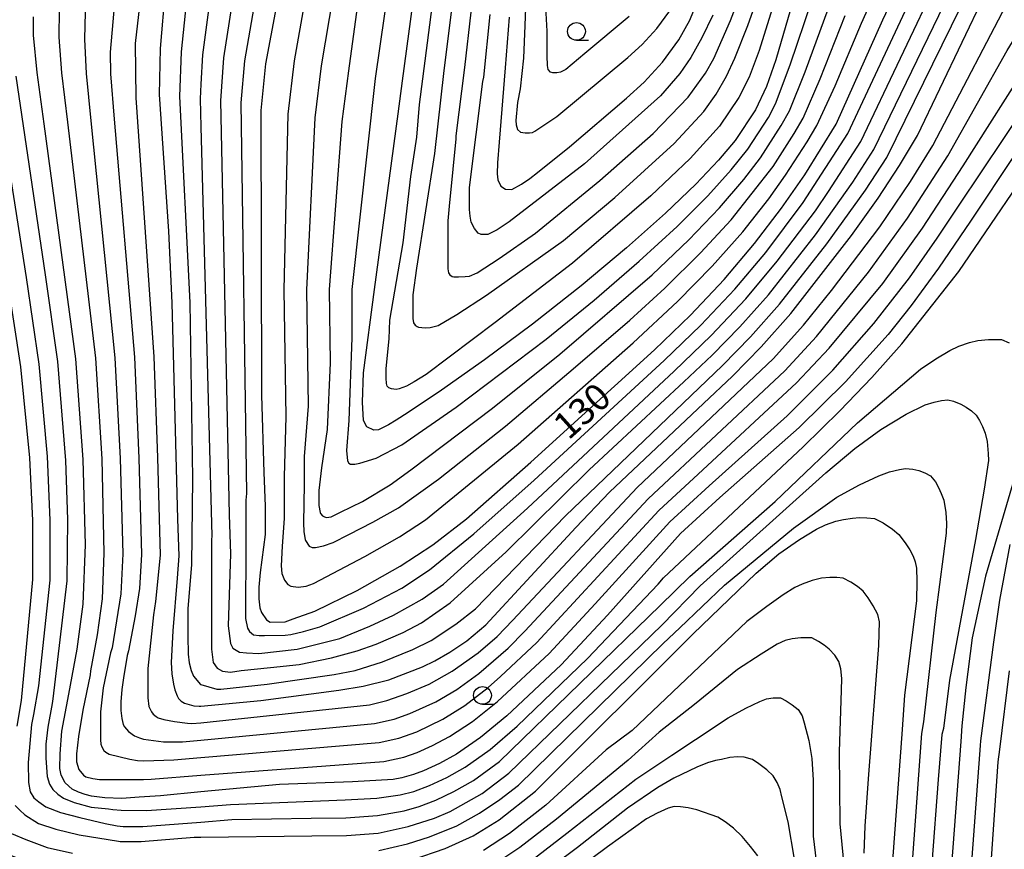
# Model space of a CAD drawing. Extents: x -4000 to -2000, y 102000 to 103500.
# Drawn here: x -3246 to -3108, y 102594 to 102710 of the extents above; entities that cross this region are included whole.
import ezdxf
from ezdxf.enums import TextEntityAlignment as Align

# ---------------------------------------------------------------- set-up
doc = ezdxf.new("R2010")
doc.units = 0
for name, color, linetype in [('6331000', 3, 'Continuous'), ('7101000', 2, 'Continuous'), ('7102000', 6, 'Continuous')]:
    doc.layers.add(name, color=color, linetype=linetype)
doc.styles.add('PlotAnnotation', font='txt')

# ---------------------------------------------------------------- blocks, each defined once
blk = doc.blocks.new('633100')
at = {"layer": '6331000'}
blk.add_lwpolyline([(0, -0.5), (0.67, -0.5)], dxfattribs=at)
blk.add_circle((0, 0), 0.5, dxfattribs=at)

msp = doc.modelspace()

# ---------------------------------------------------------------- linework, layer by layer
at = {"layer": '7101000', "flags": 128}
for points in [[(-3209.42, 102716.3), (-3211.66, 102704.29), (-3212.34, 102697.7), (-3212.23, 102657.61), (-3211.89, 102646.71), (-3211.74, 102641.97), (-3211.71, 102637.96), (-3212.42, 102632.59), (-3212.6, 102630.53), (-3212.61, 102628.88), (-3212.45, 102627.64), (-3212.22, 102626.95), (-3211.53, 102625.93), (-3211, 102625.61), (-3208.92, 102625.67), (-3207.78, 102626.08), (-3204.71, 102627.18), (-3198.77, 102630.08), (-3192.7, 102633.51), (-3188.11, 102636.52), (-3183.34, 102640.19), (-3174.31, 102648.15), (-3156.9, 102664), (-3151.82, 102668.88), (-3147.08, 102673.9), (-3142.79, 102678.95), (-3138.99, 102683.92), (-3135.73, 102688.66), (-3131.31, 102695.79), (-3124.72, 102710.46), (-3120.25, 102719.98)], [(-3158.35, 102701.69), (-3155.74, 102704.52), (-3153.46, 102707.64), (-3151.89, 102710.44), (-3149.08, 102717.39)], [(-3225.8, 102714.75), (-3226.5, 102706.42), (-3226.64, 102699.95), (-3225.35, 102680.7), (-3224.84, 102670.62), (-3224.05, 102640.1), (-3223.88, 102634.95), (-3224.13, 102631.81), (-3224.72, 102624.38), (-3224.96, 102619.91), (-3224.85, 102618.31), (-3224.65, 102616.89), (-3224.46, 102616.07), (-3224.13, 102615.22), (-3223.93, 102614.85), (-3223.55, 102614.48), (-3223.06, 102614.18), (-3221.78, 102613.83), (-3221.01, 102613.77), (-3220.93, 102613.78), (-3220.78, 102613.79), (-3212.35, 102614.57), (-3201.34, 102616.03), (-3197.92, 102616.58), (-3194.28, 102617.49), (-3189.55, 102619.34), (-3187.8, 102620.17), (-3185.73, 102621.39), (-3183.33, 102623), (-3180.62, 102625.24), (-3167.94, 102638.94), (-3163.24, 102643.95), (-3149.98, 102656.41), (-3145.89, 102660.27), (-3141.85, 102664.4), (-3137.69, 102669.08), (-3129.14, 102680.08), (-3125.39, 102685.37), (-3122.36, 102689.95), (-3119.83, 102694.19), (-3110.39, 102713.95)], [(-3137.06, 102714.22), (-3139.81, 102704.85), (-3141.1, 102701.07), (-3142.66, 102697.82), (-3145.53, 102693.49), (-3147.85, 102690.7), (-3151.04, 102687.34), (-3155.32, 102683.24), (-3160.83, 102678.35), (-3167.23, 102673), (-3174.06, 102667.6), (-3180.84, 102662.57), (-3186.9, 102658.29), (-3191.57, 102655.16), (-3193.27, 102654.09), (-3194.36, 102653.41), (-3195.74, 102652.73), (-3196.41, 102652.65), (-3197.4, 102653.11), (-3197.87, 102654.04), (-3198.03, 102656.59), (-3197.89, 102660.75), (-3196.31, 102672.48), (-3192.99, 102697.24), (-3192.37, 102701.87), (-3190.6, 102715.17)], [(-3099.91, 102700.91), (-3112.4, 102682.12), (-3116.9, 102675.48), (-3120.72, 102670.24), (-3123.99, 102666.15), (-3129.96, 102659.49), (-3136.52, 102653.02), (-3147.66, 102643.19), (-3153.21, 102638.1), (-3163.51, 102626.62), (-3170.04, 102619.61), (-3177.68, 102612.43), (-3181.39, 102609.36), (-3184.77, 102607.02), (-3187.15, 102605.69), (-3189.4, 102604.64), (-3190.81, 102604.13), (-3192.45, 102603.7), (-3193.7, 102603.45), (-3199.44, 102603.13), (-3209.69, 102602.74), (-3220.78, 102601.69), (-3226.44, 102601.16), (-3229.48, 102600.93), (-3231.9, 102600.75), (-3234.29, 102600.88), (-3236.17, 102601.1), (-3237.09, 102601.31), (-3238, 102601.64), (-3238.89, 102602.09), (-3239.88, 102602.98), (-3240.45, 102604.07), (-3240.64, 102604.98), (-3240.61, 102607.04), (-3240.34, 102610.27), (-3239.38, 102615.47), (-3238.2, 102621.82), (-3237.33, 102628.14), (-3237.01, 102636.49), (-3237.35, 102648.54), (-3238.36, 102662.73), (-3242.82, 102695.84), (-3243.83, 102703.08), (-3244.33, 102708.34), (-3244.36, 102710.9)], [(-3177.33, 102710.85), (-3177.9, 102703.71), (-3178.74, 102693.22), (-3178.98, 102690.35), (-3179.04, 102688.76), (-3178.95, 102687.92), (-3178.51, 102687.04), (-3177.88, 102686.61), (-3176.98, 102686.56), (-3175.63, 102687.32), (-3174.42, 102688.13), (-3173.35, 102688.98), (-3168.84, 102692.6), (-3160.84, 102699.42), (-3158.35, 102701.69)], [(-3134.07, 102638.72), (-3132.79, 102639.33), (-3131.34, 102639.82), (-3130.25, 102640.08), (-3128.99, 102640.27), (-3128.02, 102640.35), (-3126.99, 102640.33), (-3125.89, 102640.22), (-3124.67, 102639.61), (-3123.38, 102638.72), (-3122.48, 102637.94), (-3121.56, 102636.8), (-3120.93, 102635.81), (-3120.46, 102634.9), (-3120.16, 102634.09), (-3119.97, 102633.22), (-3119.92, 102631.39), (-3119.99, 102628.6), (-3121.66, 102615.31), (-3122.01, 102610.5), (-3123.62, 102588.77)], [(-3247.5, 102592.74), (-3245, 102591.74), (-3241.37, 102590.78), (-3237.9, 102590.21), (-3234.29, 102590.08), (-3230.54, 102590.39), (-3221.35, 102591.15), (-3220.78, 102591.18), (-3215.8, 102591.41), (-3204.97, 102590.59), (-3200.07, 102590.5), (-3195.6, 102590.99), (-3191.03, 102592.11), (-3186.35, 102593.74), (-3182.4, 102595.5), (-3178.75, 102597.77), (-3173.66, 102601.81), (-3151.48, 102623.92), (-3142.58, 102632.5), (-3139.36, 102635.26), (-3136.47, 102637.27), (-3134.07, 102638.72)], [(-3107.57, 102566.26), (-3108.45, 102567.03), (-3109, 102567.77), (-3109.46, 102568.65), (-3109.81, 102569.66), (-3110.11, 102573.15), (-3109.52, 102590.97), (-3108.46, 102605.92), (-3108.25, 102607.66), (-3106.9, 102618.76)], [(-3142.35, 102592.67), (-3143.34, 102594.01), (-3144.53, 102595.43), (-3145.77, 102596.58), (-3146.91, 102597.48), (-3147.95, 102598.14), (-3150.9, 102599.18), (-3152.14, 102599.46), (-3153.21, 102599.61), (-3154.1, 102599.62), (-3154.96, 102599.41), (-3156.52, 102598.7), (-3158.03, 102597.89), (-3163.49, 102593.97), (-3172.9, 102586.94)]]:
    msp.add_lwpolyline(points, dxfattribs=at)
at = {"layer": '7102000', "flags": 128}
for points in [[(-3202.97, 102731.04), (-3207.63, 102704.72), (-3208.53, 102697.19), (-3209.08, 102672.45), (-3208.81, 102654.55), (-3209.03, 102646.12), (-3209.03, 102645.42), (-3209.03, 102640.2), (-3209.34, 102636.31), (-3209.45, 102633.54), (-3209.38, 102632.45), (-3209.01, 102631.51), (-3208.51, 102630.93), (-3208.1, 102630.7), (-3207.08, 102630.55), (-3205.94, 102630.66), (-3204.93, 102631.08), (-3197.67, 102634.88), (-3192.82, 102637.63), (-3189.14, 102640.03), (-3176.1, 102650.69), (-3159.9, 102664.95), (-3153.62, 102670.78), (-3148.74, 102675.76), (-3144.44, 102680.62), (-3140.76, 102685.28), (-3138.41, 102688.59), (-3135.37, 102693.31), (-3134, 102695.6), (-3131.45, 102701.17), (-3127.72, 102710.02), (-3124.94, 102716.19)], [(-3196.22, 102730.89), (-3200, 102703.29), (-3200.9, 102696.17), (-3202.7, 102672.46), (-3202.54, 102662.17), (-3202.97, 102652.77), (-3203.78, 102647.37), (-3204.18, 102644.17)], [(-3185.7, 102674.54), (-3185.4, 102674.31), (-3185.15, 102674.28), (-3184.5, 102674.27), (-3183.57, 102674.3), (-3182.96, 102674.36), (-3181.87, 102674.81), (-3178.76, 102676.83), (-3173.64, 102680.43), (-3164.6, 102687.82), (-3157.09, 102694.44), (-3152.14, 102699.58), (-3149.69, 102702.96), (-3148.51, 102705.01), (-3146.19, 102710.4), (-3138.99, 102729.23)], [(-3174.45, 102728.42), (-3175.13, 102709.7), (-3175.32, 102705.08), (-3175.81, 102700.74), (-3176.17, 102698.83), (-3176.43, 102696.3), (-3176.37, 102695.69), (-3176.17, 102695.03), (-3175.76, 102694.67), (-3175.1, 102694.57), (-3174.49, 102694.57), (-3174.08, 102694.61), (-3173.75, 102694.79), (-3170.64, 102696.84), (-3160.64, 102705.19), (-3158.64, 102707), (-3156.55, 102709.27), (-3154.73, 102711.77)], [(-3227.97, 102725.18), (-3230.04, 102707.14), (-3229.92, 102699.49), (-3227.38, 102663.01), (-3226.89, 102648.81), (-3226.52, 102635.05), (-3227.18, 102628.54), (-3227.46, 102626.66), (-3228.26, 102619.08), (-3228.26, 102616.61), (-3228.26, 102614.96), (-3228.09, 102613.74), (-3227.74, 102612.96), (-3227.48, 102612.66), (-3227.07, 102612.33), (-3226.78, 102612.15), (-3226, 102611.91), (-3224.51, 102611.62), (-3222.65, 102611.39), (-3222.03, 102611.35), (-3220.78, 102611.41), (-3197, 102613.98), (-3194.57, 102614.59), (-3191.78, 102615.56), (-3188.63, 102616.87), (-3185.38, 102618.72), (-3181.74, 102621.31), (-3179.06, 102623.59), (-3176.84, 102625.9), (-3159.31, 102644.59), (-3140.19, 102662.71), (-3135.88, 102667.46), (-3131.96, 102672.35), (-3125.16, 102681.33), (-3120.82, 102687.7), (-3117.69, 102692.76), (-3105.71, 102715.75)], [(-3185.49, 102711.94), (-3186.53, 102703.32), (-3187.88, 102691.66), (-3190.41, 102675.47), (-3190.92, 102671.73), (-3190.92, 102669.36), (-3190.92, 102668.4), (-3190.84, 102667.8), (-3190.61, 102667.45), (-3190.33, 102667.27), (-3190.11, 102667.19), (-3189.65, 102667.11), (-3189.08, 102667.07), (-3188.47, 102667.11), (-3187.37, 102667.43), (-3184.73, 102668.95), (-3180.55, 102671.68), (-3169.68, 102679.39), (-3162.48, 102685.43), (-3154.12, 102693.06), (-3149.94, 102697.55), (-3148.21, 102700.02), (-3146.74, 102702.52), (-3145.55, 102705.07), (-3143.73, 102709.68), (-3139.21, 102722.39)], [(-3215.2, 102720.52), (-3217.59, 102705.14), (-3218.01, 102699.06), (-3216.79, 102640.75), (-3216.6, 102635.23), (-3216.71, 102632.39), (-3216.92, 102625.1), (-3216.6, 102622.62), (-3216.25, 102621.95), (-3215.35, 102621.4), (-3214.35, 102621.27), (-3212.61, 102621.21), (-3207.21, 102621.8), (-3201.21, 102623.32), (-3196.97, 102625.04), (-3193.66, 102626.59), (-3189.61, 102628.87), (-3186.61, 102630.96), (-3174.78, 102641.66), (-3154.13, 102660.96)], [(-3212.01, 102719.87), (-3214.63, 102704.72), (-3215.14, 102698.77), (-3214.34, 102643.73), (-3214.43, 102642.81), (-3214.43, 102640.2), (-3214.43, 102637.22), (-3214.43, 102634.14), (-3214.51, 102628.91), (-3214.47, 102626.13), (-3214.19, 102624.78), (-3213.92, 102624.31), (-3213.34, 102623.82), (-3212.57, 102623.74), (-3211.8, 102623.71), (-3208.9, 102623.79), (-3208.12, 102623.87), (-3206.34, 102624.28), (-3204.03, 102624.95), (-3197.87, 102627.56), (-3192.49, 102630.4), (-3188.57, 102632.97), (-3182.35, 102638.05), (-3173.82, 102645.62), (-3155.52, 102662.48), (-3150.35, 102667.45), (-3145.56, 102672.54), (-3141.2, 102677.71), (-3135.93, 102684.74), (-3129.63, 102694.45), (-3118.71, 102717.85)], [(-3218.95, 102717.59), (-3220.56, 102705.57), (-3220.78, 102701.4), (-3220.89, 102699.36), (-3220.78, 102695.41), (-3219.23, 102637.77), (-3219.27, 102637.22), (-3219.27, 102632.38), (-3219.27, 102628.84), (-3219.27, 102625.86), (-3219.27, 102623.63), (-3219.27, 102621.82), (-3219.05, 102619.92), (-3218.5, 102619.15), (-3217.73, 102618.7), (-3216.6, 102618.57), (-3215.12, 102618.79), (-3210.97, 102619.21), (-3206.93, 102619.65), (-3202.38, 102620.6), (-3198.77, 102621.56), (-3196.08, 102622.53), (-3192.29, 102624.17), (-3189.71, 102625.5), (-3185.64, 102628.33), (-3177.77, 102635.52), (-3166.08, 102647.07), (-3152.75, 102659.45), (-3148.75, 102663.24), (-3144.85, 102667.23), (-3140.83, 102671.74), (-3134.19, 102680.19), (-3128.97, 102687.59), (-3125.99, 102692.2), (-3114.55, 102715.9)], [(-3201.58, 102717.39), (-3203.82, 102704), (-3204.71, 102696.68), (-3205.89, 102672.45), (-3205.67, 102656.03), (-3206.23, 102648.96), (-3206.23, 102645.04), (-3206.31, 102639.58), (-3206.26, 102638.38), (-3206.06, 102637.22), (-3206.04, 102637.14), (-3205.5, 102636.33), (-3205.11, 102636.14), (-3204.62, 102636.14), (-3203.48, 102636.38), (-3202.13, 102636.85), (-3199.92, 102637.98), (-3196.57, 102639.68), (-3192.93, 102641.74), (-3187.32, 102645.75), (-3177.89, 102653.23), (-3168.32, 102661.29), (-3160.37, 102668.15), (-3155.42, 102672.67), (-3150.39, 102677.63), (-3146.09, 102682.3), (-3140.19, 102689.81), (-3137.19, 102694.44), (-3135.94, 102696.63), (-3133.56, 102702.17), (-3130.05, 102711.07)], [(-3154.13, 102660.96), (-3148.89, 102666.01), (-3144.03, 102671.19), (-3139.61, 102676.47), (-3134.23, 102683.58), (-3132.36, 102686.27), (-3127.81, 102693.33), (-3116.63, 102716.88)], [(-3220.78, 102608.98), (-3196.33, 102611.32), (-3193.54, 102611.95), (-3191.36, 102612.72), (-3187.66, 102614.4), (-3184.71, 102616.1), (-3181.64, 102618.39), (-3177.51, 102621.93), (-3175.14, 102624.33), (-3157.78, 102642.97), (-3138.52, 102661.03), (-3134.07, 102665.84), (-3126.73, 102674.91), (-3121.23, 102682.55), (-3115.55, 102691.34), (-3107.23, 102706.16), (-3101.33, 102715.74)], [(-3194.26, 102715.91), (-3196.24, 102702.22), (-3199.5, 102672.47), (-3199.52, 102666.65), (-3199.52, 102665.65), (-3199.91, 102654.03), (-3200.25, 102649.79), (-3200.12, 102648.36), (-3199.95, 102648.03), (-3199.7, 102647.89), (-3199.11, 102647.87), (-3198.38, 102648.03)], [(-3160.43, 102710.96), (-3166.69, 102705.74), (-3169.38, 102703.46), (-3170.14, 102703.12), (-3170.65, 102702.99), (-3171.22, 102702.99), (-3171.53, 102703.12), (-3171.85, 102703.49), (-3171.96, 102704.05), (-3172.01, 102705.43), (-3172.01, 102705.5), (-3172.01, 102708.9), (-3172.36, 102715.7)], [(-3232.8, 102714.5), (-3233.57, 102705.91), (-3233.48, 102702.86), (-3232.99, 102696.49), (-3230.13, 102662.94), (-3229.5, 102648.74), (-3229.15, 102635.15), (-3229.41, 102630.34), (-3230.03, 102626.52), (-3230.97, 102621.59), (-3231.13, 102620.91), (-3231.66, 102617.78), (-3231.92, 102616.13), (-3232.05, 102614.39), (-3232.05, 102613.18), (-3231.92, 102612.05), (-3231.71, 102611.21), (-3231.54, 102610.87), (-3230.96, 102610.22), (-3230.13, 102609.61), (-3229.42, 102609.29), (-3228.85, 102609.13), (-3226.05, 102608.75), (-3223.35, 102608.74), (-3220.78, 102608.98)], [(-3224.58, 102606.2), (-3220.78, 102606.52), (-3195.66, 102608.65), (-3192.87, 102609.26), (-3190.35, 102610.15), (-3186.7, 102611.94), (-3183.6, 102613.85), (-3180.32, 102616.4), (-3178.57, 102617.94), (-3173.44, 102622.76), (-3156.26, 102641.35), (-3150.73, 102646.46), (-3136.86, 102659.34), (-3132.26, 102664.21), (-3124.73, 102673.35), (-3119.14, 102681.14), (-3113.4, 102689.91), (-3103.69, 102705.24), (-3097.68, 102714.23)], [(-3222.69, 102714.17), (-3223.53, 102705.99), (-3223.76, 102699.66), (-3222.32, 102670.63), (-3221.97, 102645.83), (-3222.07, 102633.69), (-3222.63, 102627.54), (-3222.63, 102623.63), (-3222.58, 102621.12), (-3222.4, 102619.87), (-3222.14, 102618.82), (-3221.82, 102617.98), (-3220.81, 102616.83), (-3220.78, 102616.82), (-3218.53, 102616.18), (-3217.94, 102616.18), (-3211.44, 102616.87), (-3202.01, 102618.26), (-3199.02, 102618.82), (-3195.18, 102620.01), (-3190.92, 102621.76), (-3188.32, 102623.04), (-3184.85, 102625.33), (-3182.11, 102627.49), (-3169.41, 102640.61), (-3147.32, 102661.76), (-3143.35, 102665.82), (-3139.26, 102670.41), (-3132.59, 102678.94), (-3127.18, 102686.48), (-3124.17, 102691.08), (-3112.47, 102714.93)], [(-3139.39, 102715.07), (-3142.13, 102706.15), (-3143.57, 102702.38), (-3145, 102699.54), (-3147.74, 102695.52), (-3151.88, 102690.94), (-3157.38, 102685.66), (-3168.45, 102676.2), (-3179.34, 102667.85), (-3189.05, 102660.52), (-3190.71, 102659.46), (-3191.83, 102658.86), (-3192.83, 102658.51), (-3193.29, 102658.4), (-3193.93, 102658.47), (-3194.3, 102658.62), (-3194.53, 102658.88), (-3194.61, 102659.26), (-3194.66, 102659.97), (-3194.66, 102661.37), (-3194.27, 102665.52), (-3194.15, 102668.17), (-3193.47, 102672.24), (-3192.28, 102679.04), (-3191.22, 102688.42), (-3190.35, 102693.93), (-3189.97, 102698.54), (-3188.21, 102712.3)], [(-3198.38, 102648.03), (-3196.09, 102648.71), (-3192.47, 102650.6), (-3184.8, 102655.9), (-3172.15, 102665.5), (-3165.4, 102670.99), (-3159.03, 102676.46), (-3153.7, 102681.35), (-3149.39, 102685.66), (-3146.08, 102689.35), (-3143.75, 102692.27), (-3140.84, 102696.7), (-3139.83, 102698.66), (-3137.79, 102704.15), (-3134.72, 102713.17)], [(-3240.73, 102711.87), (-3240.76, 102708.04), (-3240.38, 102703), (-3239.54, 102696.06), (-3235.61, 102662.8), (-3234.73, 102648.61), (-3234.42, 102635.35), (-3234.69, 102628.88), (-3235.39, 102623.82), (-3236.33, 102618.74), (-3236.35, 102618.17), (-3237.4, 102613.22), (-3238.01, 102609.48), (-3238.31, 102607.05), (-3238.31, 102605.92), (-3237.96, 102604.87), (-3237.31, 102604.05), (-3236.98, 102603.84), (-3235.97, 102603.56), (-3235.05, 102603.44), (-3228.86, 102603.44), (-3227.77, 102603.5)], [(-3237.08, 102711.57), (-3237.18, 102707.74), (-3236.93, 102702.93), (-3236.27, 102696.27), (-3232.87, 102662.87), (-3232.12, 102648.68), (-3231.78, 102635.25), (-3232.05, 102629.61), (-3233.28, 102622.01), (-3233.48, 102621.3), (-3234.53, 102616.35), (-3234.92, 102612.96), (-3234.92, 102610.09), (-3234.92, 102609.05), (-3234.84, 102608.44), (-3234.72, 102608.03), (-3234.42, 102607.51), (-3234.18, 102607.27), (-3233.71, 102607.02), (-3230.79, 102606.31), (-3229.68, 102606.14), (-3228.79, 102606.06), (-3224.58, 102606.2)], [(-3227.77, 102603.5), (-3220.78, 102604.03), (-3194.99, 102605.99), (-3192.19, 102606.57), (-3190.3, 102607.24), (-3188.15, 102608.21), (-3185.74, 102609.48), (-3182.5, 102611.6), (-3179, 102614.42), (-3171.74, 102621.18), (-3165.22, 102628.2), (-3154.73, 102639.73), (-3149.2, 102644.83), (-3138.2, 102654.67), (-3131.78, 102661.11), (-3125.98, 102667.7), (-3120.99, 102674.14), (-3117.06, 102679.73), (-3113.95, 102684.36), (-3098.26, 102707.84), (-3096.67, 102709.89), (-3094.88, 102711.84)], [(-3204.18, 102644.17), (-3204.18, 102643.18), (-3204.18, 102642.07), (-3203.99, 102641.07), (-3203.93, 102640.92), (-3203.63, 102640.57), (-3203.38, 102640.43), (-3203.07, 102640.38), (-3202.41, 102640.46), (-3201.09, 102641.09), (-3198.02, 102642.61), (-3194.12, 102644.94), (-3191.21, 102647.06), (-3179.68, 102655.77), (-3170.23, 102663.39), (-3157.23, 102674.56), (-3152.04, 102679.49), (-3147.74, 102683.98), (-3144.31, 102687.99), (-3141.97, 102691.04), (-3139.02, 102695.57), (-3137.89, 102697.64), (-3135.68, 102703.16), (-3132.39, 102712.12)], [(-3182.77, 102711.58), (-3183.64, 102703.77), (-3184.85, 102694.13), (-3184.88, 102693.73), (-3185.7, 102685.18), (-3185.76, 102684.76), (-3185.99, 102682.16), (-3185.99, 102679.89), (-3185.99, 102676.66), (-3185.99, 102675.41), (-3185.89, 102674.83), (-3185.7, 102674.54)], [(-3182.25, 102681.08), (-3182.7, 102681.99), (-3182.85, 102682.82), (-3182.93, 102683.76), (-3182.93, 102684.82), (-3182.93, 102686.86), (-3181.05, 102701.81), (-3180.92, 102702.41), (-3180.05, 102711.22)], [(-3148.65, 102711.12), (-3150.21, 102707.93), (-3151.76, 102705.19), (-3153.31, 102702.91), (-3156.03, 102699.76), (-3166.72, 102690.21), (-3177.34, 102682.01), (-3179.04, 102680.88), (-3180.37, 102680.23), (-3181.3, 102680.23), (-3181.7, 102680.41), (-3182.25, 102681.08)], [(-3250.53, 102706.91), (-3245.37, 102674.19), (-3243.58, 102661.95), (-3242.41, 102648.96), (-3242.04, 102639.99), (-3242.05, 102631.53), (-3243.64, 102616.64), (-3244.35, 102612.59), (-3244.62, 102611.17), (-3245.1, 102605.82), (-3245.04, 102603.01), (-3244.81, 102601.72), (-3244.32, 102600.86)], [(-3246.83, 102702.53), (-3242.69, 102674.56), (-3240.97, 102662.34), (-3239.85, 102648.4), (-3239.57, 102640.06), (-3239.63, 102631.44), (-3241.64, 102614.82), (-3241.7, 102614.13), (-3242.31, 102610.83), (-3242.61, 102608.4), (-3242.61, 102606.83), (-3242.61, 102606.44), (-3242.43, 102603.85), (-3242.1, 102602.78), (-3241.6, 102602.03), (-3240.94, 102601.36), (-3240.11, 102600.8), (-3238.62, 102600.2), (-3236.21, 102599.54), (-3233.78, 102599.32)], [(-3233.78, 102599.32), (-3233.18, 102599.23), (-3232.01, 102599.11), (-3228.44, 102599.08), (-3220.78, 102599.58), (-3216.6, 102599.93), (-3200.46, 102600.57), (-3195.98, 102600.81), (-3192.71, 102601.29), (-3190.77, 102601.75), (-3188.55, 102602.58), (-3186.15, 102603.72), (-3183.57, 102605.17), (-3180.05, 102607.68), (-3176.21, 102610.97), (-3166.33, 102620.47), (-3156.35, 102630.97), (-3155.63, 102631.88), (-3135.95, 102650.3), (-3130.78, 102655.39), (-3126.25, 102660.1), (-3122.07, 102664.83), (-3114.04, 102675.04), (-3101.31, 102693.69)], [(-3248.06, 102673.83), (-3246.19, 102661.57), (-3244.92, 102648.78), (-3244.5, 102639.92), (-3244.47, 102631.62), (-3246.06, 102614.55), (-3246.68, 102610.98)], [(-3244.32, 102600.86), (-3243.6, 102600.28), (-3242.6, 102599.57), (-3240.53, 102598.8), (-3237.8, 102598.09), (-3234.24, 102597.25), (-3232.55, 102596.93), (-3231.72, 102596.83), (-3228.95, 102596.8), (-3220.78, 102597.45), (-3216.4, 102597.8), (-3205.26, 102597.98), (-3200.36, 102598.05), (-3195.88, 102598.35), (-3192.15, 102599.05), (-3190.03, 102599.62), (-3187.7, 102600.51), (-3185.15, 102601.75), (-3182.36, 102603.32), (-3178.72, 102606), (-3156.1, 102627.97), (-3151.92, 102632.04), (-3139.87, 102642.61), (-3128.27, 102653.69), (-3119.42, 102661.25), (-3117.28, 102662.71), (-3115.28, 102663.89), (-3114.03, 102664.5), (-3112.52, 102665.02), (-3111.33, 102665.31), (-3109.83, 102665.45), (-3108.01, 102665.43), (-3106.93, 102664.99)], [(-3185.64, 102598.93), (-3181.16, 102601.47), (-3177.39, 102604.33), (-3155.87, 102625.17), (-3150.47, 102630.74), (-3132.76, 102646.63), (-3128.69, 102650.08), (-3124.99, 102652.75), (-3121.46, 102654.91), (-3118.74, 102656.21), (-3117.51, 102656.62), (-3116.45, 102656.86), (-3115.58, 102656.93), (-3114.75, 102656.74), (-3113.75, 102656.33), (-3112.97, 102655.92), (-3112.25, 102655.41), (-3111.6, 102654.8), (-3111.12, 102654.04), (-3110.68, 102653.18), (-3110.3, 102652.23), (-3110.01, 102651.08), (-3109.87, 102649.39), (-3109.86, 102648.4), (-3110.47, 102644.35), (-3111.69, 102637.25), (-3115.34, 102617.42), (-3116.19, 102610.65), (-3116.4, 102609.8), (-3116.95, 102603.44), (-3117.84, 102591.59)], [(-3128.01, 102644.98), (-3125.28, 102646.24), (-3123.77, 102646.77), (-3122.39, 102647.12), (-3121.54, 102647.25), (-3120.48, 102647.17), (-3119.63, 102646.98), (-3118.8, 102646.66), (-3118.01, 102646.21), (-3117.3, 102645.36), (-3116.89, 102644.6), (-3116.5, 102643.75), (-3116.14, 102642.79), (-3115.87, 102641.04), (-3115.77, 102639.49), (-3115.82, 102638.15), (-3116.23, 102634.87), (-3117.26, 102626.97), (-3118.98, 102611.58), (-3119.26, 102609.94), (-3120.61, 102591.79)], [(-3105.53, 102648.19), (-3110.25, 102632.1), (-3112.13, 102623.39), (-3113.05, 102616.39), (-3113.59, 102610.99), (-3113.75, 102608.8), (-3115.07, 102591.38), (-3115.46, 102579.79), (-3115.48, 102572.96), (-3115.03, 102568.02), (-3114.75, 102565.97), (-3114.48, 102564.53), (-3114.22, 102563.72), (-3113.6, 102562.91), (-3112.64, 102562.01), (-3111.78, 102561.36), (-3109.87, 102560.27), (-3106.92, 102558.76)], [(-3195.69, 102593.45), (-3191.69, 102594.36), (-3188.55, 102595.37), (-3184.73, 102596.9), (-3181.54, 102598.71), (-3178.65, 102600.63), (-3176.05, 102602.65), (-3155.65, 102622.59), (-3153.32, 102624.79), (-3147.01, 102630.83), (-3137.29, 102638.86), (-3131.2, 102643.23), (-3128.01, 102644.98)], [(-3106.82, 102636.54), (-3108.27, 102628.71), (-3109.14, 102622.77), (-3110.95, 102608.88), (-3111, 102608.23), (-3112.3, 102591.18), (-3112.68, 102579.7), (-3112.79, 102573.06), (-3112.53, 102569.56), (-3112.2, 102567.75), (-3111.84, 102566.41), (-3111.45, 102565.52), (-3109.98, 102564.15), (-3108.14, 102562.85), (-3105.93, 102561.64)], [(-3127.37, 102593.05), (-3127.2, 102596.85), (-3126.76, 102603.55), (-3125.27, 102622.31), (-3125.18, 102625.66), (-3125.41, 102626.7), (-3126.07, 102627.93), (-3126.77, 102629.02), (-3127.49, 102629.97), (-3128.28, 102630.64), (-3129.22, 102631.25), (-3130.31, 102631.8), (-3131.18, 102631.89), (-3132.2, 102631.89), (-3133.36, 102631.79), (-3134.66, 102631.48), (-3136.08, 102630.97), (-3137.1, 102630.49), (-3138.77, 102629.45), (-3141.08, 102627.84), (-3143.89, 102625.71), (-3160.02, 102610.34), (-3163.68, 102607.62), (-3172.18, 102599.83), (-3177.29, 102595.82), (-3180.96, 102593.46)], [(-3130.15, 102591.35), (-3130.73, 102597.21), (-3130.81, 102607.36), (-3130.55, 102616.02), (-3130.5, 102617.69), (-3130.63, 102619.04), (-3130.92, 102620.05), (-3131.49, 102620.94), (-3132.29, 102621.81), (-3132.97, 102622.36), (-3133.78, 102622.89), (-3134.72, 102623.39), (-3136.25, 102623.38), (-3137.5, 102623.26), (-3138.47, 102623.03), (-3139.62, 102622.49), (-3141.87, 102621.12), (-3145.2, 102618.92), (-3151.25, 102614.02), (-3156.22, 102610.09), (-3160.6, 102606.15), (-3170.7, 102597.85), (-3175.84, 102593.87), (-3179.52, 102591.43)], [(-3174.38, 102591.91), (-3169.22, 102595.86), (-3159.53, 102603.47), (-3154.46, 102606.87), (-3151.13, 102609.08), (-3146.51, 102612.13), (-3144.02, 102613.5), (-3142.07, 102614.45), (-3141.13, 102614.8), (-3140.15, 102614.97), (-3139.13, 102614.97), (-3138.33, 102614.53), (-3137.5, 102613.98), (-3136.65, 102613.31), (-3136.08, 102612.42), (-3135.79, 102611.41), (-3135.13, 102608.92), (-3134.74, 102606.38), (-3134.54, 102603.35), (-3134.54, 102599.84), (-3134.54, 102595.45), (-3133.96, 102590.76)], [(-3144.25, 102606.59), (-3145.2, 102606.65), (-3146.26, 102606.55), (-3147.43, 102606.28), (-3148.27, 102606.14), (-3149.43, 102605.77), (-3150.93, 102605.19), (-3154.17, 102603.65), (-3156.42, 102602.33), (-3160.7, 102599.41), (-3167.74, 102593.88), (-3174.2, 102589.03)], [(-3137.18, 102592.23), (-3138.06, 102597.5), (-3138.94, 102601.01), (-3139.2, 102602.05), (-3139.61, 102603.04), (-3140.19, 102603.98), (-3141.08, 102604.81), (-3142.19, 102605.67), (-3143.09, 102606.26), (-3144.25, 102606.59)], [(-3246.92, 102599.79), (-3246.28, 102599.1), (-3245.57, 102598.45), (-3243.63, 102597.26), (-3241.22, 102596.46), (-3237.91, 102595.65), (-3232.36, 102594.73), (-3232.15, 102594.72), (-3229.16, 102594.69), (-3221.74, 102595.31), (-3220.78, 102595.32), (-3205.16, 102595.52), (-3200.26, 102595.53), (-3195.79, 102595.9), (-3191.59, 102596.8), (-3187.88, 102597.99), (-3185.64, 102598.93)], [(-3247.43, 102595.82), (-3245.43, 102594.98), (-3242.41, 102593.84), (-3238.85, 102593.07)]]:
    msp.add_lwpolyline(points, dxfattribs=at)

# ---------------------------------------------------------------- block references
at = {"layer": '6331000', "xscale": 2.5, "yscale": 2.5, "zscale": 2.5}
for p in [(-3167.87, 102708.85), (-3181.11, 102615.29)]:
    msp.add_blockref('633100', p, dxfattribs=at)

# ---------------------------------------------------------------- texts
at = {"layer": '7101000', "style": 'PlotAnnotation'}
msp.add_text('130', height=3.75, rotation=42, dxfattribs=at).set_placement((-3166.77, 102655.03), align=Align.MIDDLE)

doc.saveas('drawing.dxf')
